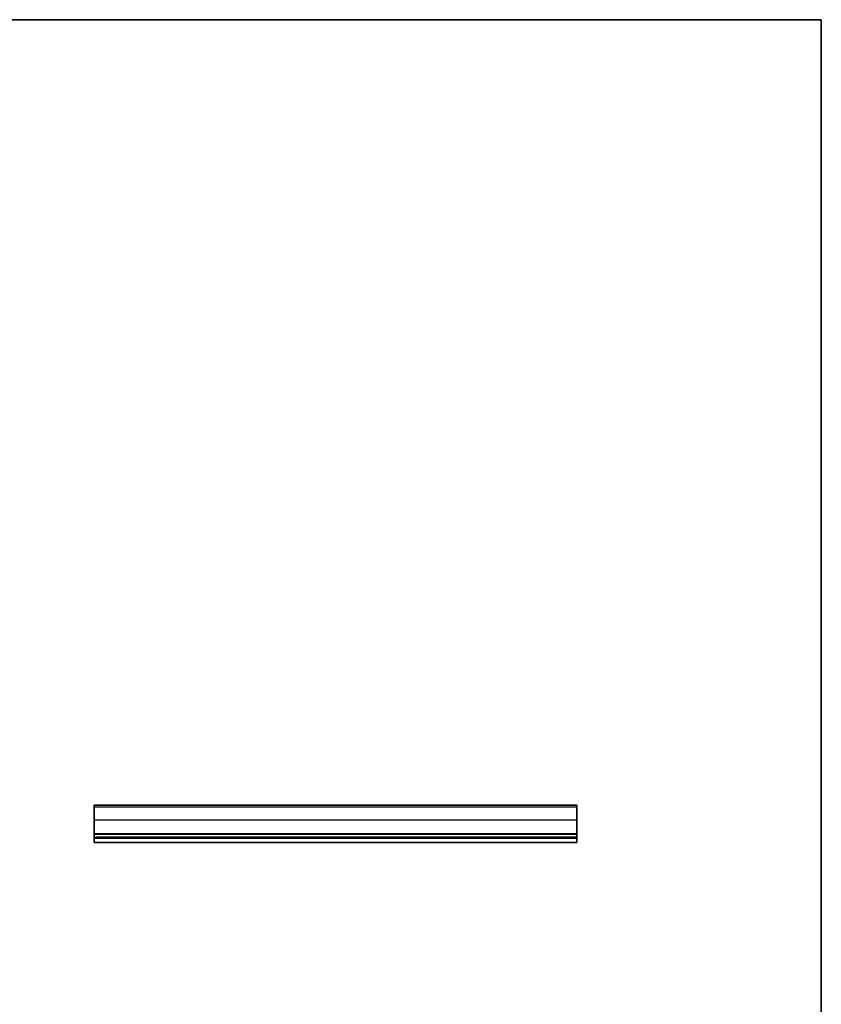
# Model space of a CAD drawing. Units: millimetres. Extents: x 0 to 5905, y 0 to 1124.
# Drawn here: x 3361 to 3734, y 384 to 843 of the extents above; entities that cross this region are included whole.
import ezdxf

# ---------------------------------------------------------------- set-up
doc = ezdxf.new("R2010")
doc.units = ezdxf.units.MM
doc.header["$LTSCALE"] = 2.5
for name, color, linetype, lineweight in [('Border (ISO)', 7, 'Continuous', 35), ('Visible (ISO)', 7, 'Continuous', 35), ('Visible Narrow (ISO)', 7, 'Continuous', 25)]:
    doc.layers.add(name, color=color, linetype=linetype, lineweight=lineweight)

# ---------------------------------------------------------------- blocks, each defined once
blk = doc.blocks.new('図面枠 tk図枠')
at = {"layer": 'Border (ISO)'}
for p, q in [((14.5, 289), (405.5, 289)), ((405.5, 289), (405.5, 8))]:
    blk.add_line(p, q, dxfattribs=at)

msp = doc.modelspace()

# ---------------------------------------------------------------- linework, layer by layer
at = {"layer": 'Visible (ISO)'}
for p, q in [((3395.4415, 476.8788), (3395.4415, 476.8793)), ((3395.4415, 476.8793), (3620.4415, 476.8793)), ((3395.4415, 476.8759), (3395.4415, 476.8788)), ((3395.4415, 476.8788), (3620.4415, 476.8788)), ((3395.4415, 476.8759), (3395.4415, 476.0071)), ((3395.4415, 470.0417), (3395.4415, 476.0071)), ((3620.4415, 476.8788), (3620.4415, 476.8793)), ((3620.4415, 476.8759), (3620.4415, 476.8788)), ((3620.4415, 476.8759), (3620.4415, 476.0071)), ((3620.4415, 470.0417), (3620.4415, 476.0071)), ((3395.4415, 470.0417), (3395.4415, 463.6143)), ((3620.4415, 470.0417), (3620.4415, 463.6143)), ((3395.4415, 463.2673), (3395.4415, 463.6143)), ((3620.4415, 463.2673), (3620.4415, 463.6143)), ((3395.4415, 463.2673), (3395.4415, 462.1402)), ((3395.4415, 461.8793), (3395.4415, 462.1402)), ((3395.4415, 461.8793), (3395.4415, 461.3793)), ((3395.4415, 461.8793), (3620.4415, 461.8793)), ((3395.4415, 461.3793), (3395.4415, 459.6348)), ((3395.4415, 461.3793), (3620.4415, 461.3793)), ((3395.4415, 459.3793), (3395.4415, 459.6348)), ((3395.4415, 459.3793), (3620.4415, 459.3793)), ((3620.4415, 463.2673), (3620.4415, 462.1402)), ((3620.4415, 461.8793), (3620.4415, 462.1402)), ((3620.4415, 461.8793), (3620.4415, 461.3793)), ((3620.4415, 461.3793), (3620.4415, 459.6348)), ((3620.4415, 459.3793), (3620.4415, 459.6348))]:
    msp.add_line(p, q, dxfattribs=at)
at = {"layer": 'Visible Narrow (ISO)'}
for p, q in [((3395.4415, 476.8759), (3620.4415, 476.8759)), ((3395.4415, 476.0071), (3620.4415, 476.0071)), ((3395.4415, 470.0417), (3620.4415, 470.0417)), ((3395.4415, 463.6143), (3620.4415, 463.6143)), ((3395.4415, 463.2673), (3620.4415, 463.2673)), ((3395.4415, 462.1402), (3620.4415, 462.1402)), ((3395.4415, 459.6348), (3620.4415, 459.6348))]:
    msp.add_line(p, q, dxfattribs=at)

# ---------------------------------------------------------------- block references
at = {"xscale": 3, "yscale": 3, "zscale": 3}
msp.add_blockref('図面枠 tk図枠', (2518, -24), dxfattribs=at)

doc.saveas('drawing.dxf')
